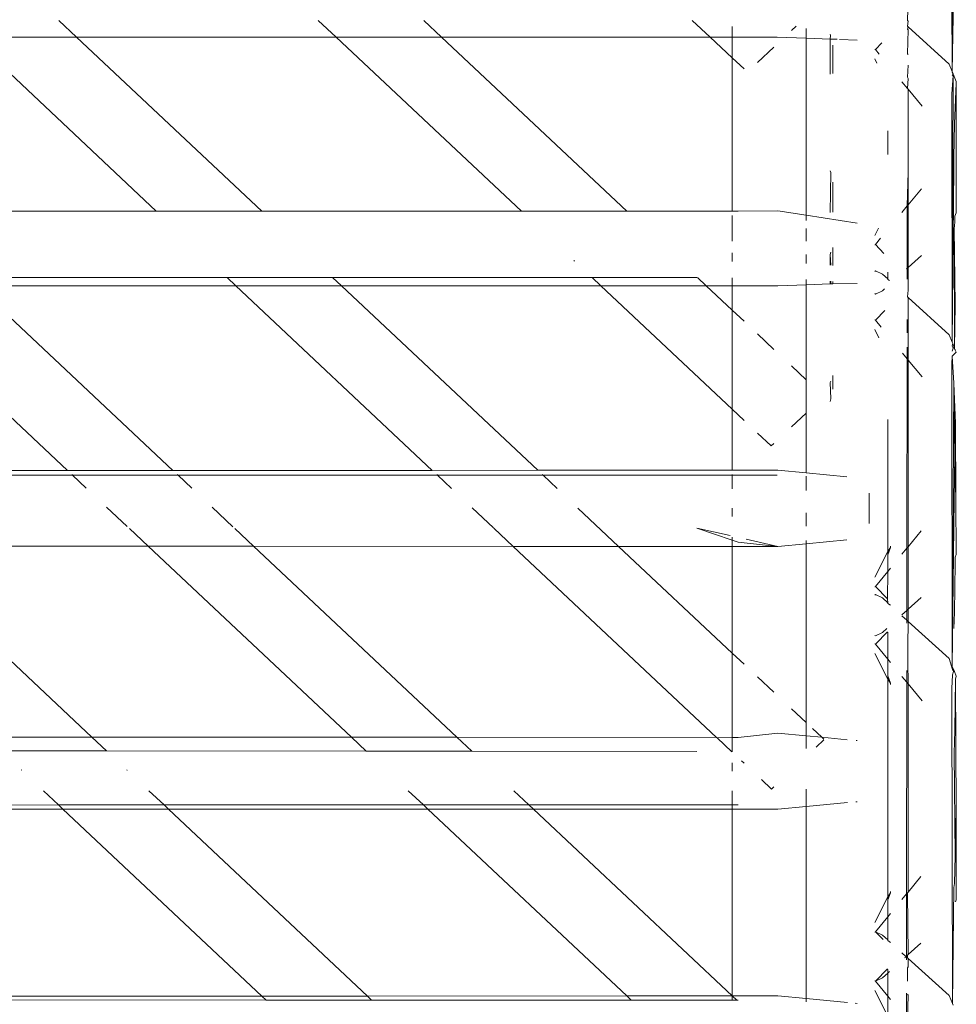
# Model space of a CAD drawing. Units: inches. Extents: x 0 to 11.2, y 0 to 13.6.
# Drawn here: x 5.4 to 5.6, y 7 to 7.2 of the extents above; entities that cross this region are included whole.
import ezdxf

# ---------------------------------------------------------------- set-up
doc = ezdxf.new("R2010")
doc.units = ezdxf.units.IN
doc.header["$LTSCALE"] = 0.03937
doc.header["$MEASUREMENT"] = 0
doc.layers.get('0').update_dxf_attribs({"lineweight": 0})

msp = doc.modelspace()

# ---------------------------------------------------------------- linework, layer by layer
for p, q in [((5.57843, 7.26895), (5.57852, 7.22495)), ((5.57885, 7.26911), (5.57852, 7.22495)), ((5.57852, 7.22495), (5.57894, 7.24756)), ((5.56864, 7.24152), (5.56849, 7.23634)), ((5.38191, 7.23264), (5.37791, 7.23641)), ((5.44018, 7.23264), (5.43617, 7.23641)), ((5.45986, 7.23641), (5.46387, 7.23264)), ((5.52017, 7.23641), (5.52418, 7.23264)), ((5.52913, 7.23503), (5.52913, 7.23264)), ((5.54349, 7.23509), (5.54246, 7.23412)), ((5.54575, 7.2324), (5.54575, 7.23461)), ((5.56864, 7.23429), (5.56848, 7.22885)), ((5.56864, 7.23624), (5.56849, 7.23634)), ((5.56864, 7.23496), (5.56849, 7.23444)), ((5.56849, 7.23444), (5.56864, 7.23429)), ((5.56864, 7.23624), (5.56852, 7.23507)), ((5.56852, 7.23507), (5.56864, 7.23496)), ((5.57785, 7.22659), (5.56864, 7.23496)), ((5.3998, 7.19356), (5.35823, 7.23264)), ((5.35823, 7.23264), (5.38191, 7.23264)), ((5.42349, 7.19356), (5.38191, 7.23264)), ((5.38191, 7.23264), (5.44018, 7.23264)), ((5.48179, 7.19352), (5.44018, 7.23264)), ((5.44018, 7.23264), (5.46387, 7.23264)), ((5.46387, 7.23264), (5.50546, 7.19354)), ((5.46387, 7.23264), (5.52418, 7.23264)), ((5.52913, 7.22799), (5.52418, 7.23264)), ((5.52418, 7.23264), (5.52913, 7.23264)), ((5.52913, 7.23264), (5.53924, 7.23264)), ((5.52913, 7.23264), (5.52913, 7.22799)), ((5.53924, 7.23264), (5.54575, 7.2324)), ((5.54575, 7.2324), (5.55116, 7.2322)), ((5.54575, 7.19261), (5.54575, 7.2324)), ((5.55116, 7.23331), (5.55123, 7.23301)), ((5.55123, 7.23301), (5.55116, 7.2322)), ((5.55116, 7.2322), (5.55116, 7.22431)), ((5.55116, 7.2322), (5.55272, 7.23215)), ((5.55322, 7.23213), (5.5572, 7.23198)), ((5.53851, 7.23041), (5.53481, 7.22693)), ((5.55176, 7.22449), (5.55176, 7.23084)), ((5.5613, 7.22983), (5.56117, 7.22989)), ((5.56275, 7.23133), (5.5613, 7.22983)), ((5.5613, 7.22983), (5.56213, 7.22882)), ((5.52913, 7.22799), (5.52913, 7.19356)), ((5.53179, 7.22549), (5.52913, 7.22799)), ((5.56117, 7.22775), (5.56164, 7.22682)), ((5.56848, 7.22885), (5.56864, 7.22872)), ((5.56864, 7.22631), (5.56848, 7.22365)), ((5.57852, 7.22495), (5.57785, 7.22659)), ((5.56848, 7.22365), (5.56864, 7.22333)), ((5.56864, 7.22333), (5.56848, 7.2211)), ((5.57875, 7.22392), (5.57843, 7.21988)), ((5.57852, 7.22495), (5.57852, 7.22474)), ((5.57875, 7.2244), (5.57852, 7.22495)), ((5.57875, 7.22413), (5.57852, 7.22474)), ((5.57875, 7.22392), (5.57853, 7.22415)), ((5.57875, 7.22392), (5.57854, 7.16409)), ((5.57875, 7.22413), (5.57875, 7.2244)), ((5.57875, 7.22392), (5.57875, 7.22413)), ((5.57888, 7.22407), (5.57875, 7.22413)), ((5.579, 7.22377), (5.57875, 7.22392)), ((5.579, 7.22377), (5.57888, 7.22407)), ((5.57946, 7.22266), (5.579, 7.22377)), ((5.56726, 7.22258), (5.56848, 7.2211)), ((5.56848, 7.2211), (5.56864, 7.22091)), ((5.56864, 7.22091), (5.57176, 7.21711)), ((5.56864, 7.22091), (5.56864, 7.20236)), ((5.57907, 7.21312), (5.57946, 7.22232)), ((5.57946, 7.22266), (5.57946, 7.22232)), ((5.57946, 7.22232), (5.57946, 7.19318)), ((5.57843, 7.21988), (5.57854, 7.16409)), ((5.57894, 7.20559), (5.57907, 7.21312)), ((5.56407, 7.20628), (5.56407, 7.2116)), ((5.57894, 7.2032), (5.57894, 7.20559)), ((5.57854, 7.16409), (5.57894, 7.2032)), ((5.55116, 7.20263), (5.55125, 7.20224)), ((5.55125, 7.20224), (5.55116, 7.1932)), ((5.56864, 7.20236), (5.56845, 7.1947)), ((5.56864, 7.19493), (5.56864, 7.20236)), ((5.55174, 7.19332), (5.55175, 7.20005)), ((5.57164, 7.19858), (5.56864, 7.19493)), ((5.56845, 7.1947), (5.56726, 7.19325)), ((5.56845, 7.1947), (5.56843, 7.18069)), ((5.56864, 7.19493), (5.56845, 7.1947)), ((5.56864, 7.18088), (5.56864, 7.19493)), ((5.3998, 7.19356), (5.34153, 7.19356)), ((5.42349, 7.19356), (5.3998, 7.19356)), ((5.48179, 7.19352), (5.42349, 7.19356)), ((5.50546, 7.19354), (5.48179, 7.19352)), ((5.52913, 7.19356), (5.50546, 7.19354)), ((5.53048, 7.19356), (5.52913, 7.19356)), ((5.52913, 7.19259), (5.52913, 7.18676)), ((5.53048, 7.19356), (5.53937, 7.19361)), ((5.54575, 7.19261), (5.53937, 7.19361)), ((5.54575, 7.19142), (5.54575, 7.19261)), ((5.5572, 7.1908), (5.54575, 7.19261)), ((5.57946, 7.19318), (5.57916, 7.19244)), ((5.57916, 7.19109), (5.57916, 7.19244)), ((5.57916, 7.19109), (5.579, 7.18955)), ((5.54575, 7.18682), (5.54575, 7.18964)), ((5.56117, 7.18808), (5.56199, 7.18972)), ((5.579, 7.18955), (5.57909, 7.16274)), ((5.57923, 7.17259), (5.579, 7.18955)), ((5.5613, 7.18601), (5.56117, 7.18594)), ((5.56247, 7.18743), (5.5613, 7.18601)), ((5.56319, 7.18405), (5.5613, 7.18601)), ((5.52913, 7.18415), (5.52913, 7.18226)), ((5.54575, 7.18175), (5.54575, 7.18376)), ((5.55126, 7.1843), (5.55116, 7.18382)), ((5.55116, 7.18382), (5.55116, 7.1814)), ((5.55116, 7.18382), (5.55126, 7.1814)), ((5.55174, 7.18136), (5.55174, 7.18534)), ((5.56864, 7.18088), (5.57162, 7.18359)), ((5.4937, 7.18232), (5.4936, 7.18242)), ((5.56117, 7.18001), (5.5613, 7.18015)), ((5.5613, 7.18015), (5.56285, 7.1794)), ((5.56285, 7.1794), (5.56407, 7.1783)), ((5.56407, 7.1783), (5.56407, 7.17985)), ((5.56824, 7.18052), (5.56843, 7.18069)), ((5.56843, 7.18069), (5.56864, 7.18088)), ((5.56843, 7.18069), (5.56843, 7.17825)), ((5.56864, 7.17576), (5.56864, 7.18088)), ((5.37984, 7.13528), (5.33569, 7.17678)), ((5.35745, 7.1786), (5.41571, 7.1786)), ((5.40352, 7.13529), (5.35939, 7.17678)), ((5.41766, 7.17677), (5.35939, 7.17678)), ((5.41766, 7.17677), (5.41571, 7.1786)), ((5.41571, 7.1786), (5.4394, 7.1786)), ((5.46177, 7.1353), (5.41766, 7.17677)), ((5.44135, 7.17677), (5.41766, 7.17677)), ((5.44135, 7.17677), (5.4394, 7.1786)), ((5.4394, 7.1786), (5.49767, 7.1786)), ((5.48545, 7.13531), (5.44135, 7.17677)), ((5.49962, 7.17676), (5.44135, 7.17677)), ((5.49962, 7.17676), (5.49767, 7.1786)), ((5.49767, 7.1786), (5.52121, 7.1786)), ((5.52332, 7.17676), (5.49962, 7.17676)), ((5.52913, 7.14902), (5.49962, 7.17676)), ((5.52136, 7.1786), (5.52332, 7.17676)), ((5.52332, 7.17676), (5.52913, 7.17129)), ((5.52913, 7.17676), (5.52332, 7.17676)), ((5.52913, 7.17858), (5.52913, 7.17676)), ((5.53937, 7.17675), (5.52913, 7.17676)), ((5.52913, 7.17676), (5.52913, 7.17129)), ((5.54575, 7.17695), (5.53937, 7.17675)), ((5.54575, 7.17695), (5.54575, 7.17815)), ((5.55116, 7.17718), (5.54575, 7.17695)), ((5.54575, 7.15567), (5.54575, 7.17695)), ((5.55116, 7.17779), (5.55116, 7.17718)), ((5.55126, 7.17719), (5.55116, 7.17718)), ((5.55126, 7.17779), (5.55126, 7.17719)), ((5.55174, 7.17724), (5.55126, 7.17719)), ((5.55174, 7.17724), (5.55174, 7.17776)), ((5.5572, 7.17729), (5.55174, 7.17724)), ((5.56407, 7.17815), (5.56407, 7.1783)), ((5.56407, 7.17815), (5.56448, 7.17793)), ((5.56117, 7.17501), (5.5613, 7.17487)), ((5.5613, 7.17487), (5.56285, 7.17562)), ((5.56285, 7.17562), (5.56335, 7.17607)), ((5.56864, 7.17576), (5.56851, 7.17427)), ((5.56851, 7.17427), (5.56864, 7.17415)), ((5.56864, 7.17415), (5.57785, 7.16578)), ((5.56864, 7.17415), (5.56864, 7.17347)), ((5.56864, 7.17347), (5.56864, 7.16009)), ((5.57909, 7.16274), (5.57923, 7.17259)), ((5.52913, 7.17129), (5.53179, 7.16879)), ((5.52913, 7.17129), (5.52913, 7.14902)), ((5.56341, 7.1712), (5.5613, 7.16901)), ((5.5613, 7.16901), (5.56117, 7.16908)), ((5.5613, 7.16901), (5.5626, 7.16744)), ((5.56842, 7.16917), (5.56842, 7.16616)), ((5.53851, 7.16247), (5.53481, 7.16595)), ((5.56117, 7.16694), (5.56209, 7.1651)), ((5.57854, 7.16409), (5.57785, 7.16578)), ((5.57854, 7.16409), (5.57866, 7.16379)), ((5.57866, 7.16379), (5.57854, 7.16331)), ((5.57892, 7.16317), (5.57866, 7.16379)), ((5.56738, 7.16162), (5.56841, 7.16036)), ((5.56842, 7.16296), (5.56841, 7.16036)), ((5.57854, 7.16317), (5.57878, 7.16275)), ((5.57878, 7.16275), (5.57855, 7.1621)), ((5.57946, 7.16184), (5.57855, 7.16092)), ((5.57892, 7.16289), (5.57878, 7.16275)), ((5.57892, 7.16317), (5.57892, 7.16289)), ((5.57909, 7.16274), (5.57892, 7.16289)), ((5.57909, 7.16255), (5.57909, 7.16274)), ((5.57921, 7.16245), (5.57909, 7.16255)), ((5.57921, 7.16232), (5.57921, 7.16245)), ((5.57921, 7.16232), (5.57946, 7.16184)), ((5.56841, 7.16036), (5.56837, 7.11782)), ((5.56841, 7.16036), (5.56864, 7.16009)), ((5.56864, 7.16009), (5.57176, 7.1563)), ((5.56864, 7.14342), (5.56864, 7.16009)), ((5.57855, 7.16092), (5.57843, 7.15906)), ((5.57843, 7.15906), (5.57856, 7.09126)), ((5.57894, 7.15486), (5.57855, 7.16092)), ((5.54246, 7.15876), (5.54575, 7.15567)), ((5.54575, 7.14817), (5.54575, 7.15567)), ((5.55127, 7.15534), (5.55116, 7.15501)), ((5.55116, 7.15501), (5.55127, 7.15137)), ((5.55172, 7.15356), (5.55173, 7.15662)), ((5.57894, 7.15486), (5.57856, 7.09126)), ((5.57894, 7.15486), (5.5793, 7.14583)), ((5.57916, 7.13854), (5.57894, 7.15486)), ((5.55127, 7.15137), (5.55116, 7.1508)), ((5.52913, 7.14902), (5.52913, 7.13532)), ((5.52913, 7.14902), (5.53179, 7.14652)), ((5.54246, 7.14507), (5.54575, 7.14817)), ((5.54575, 7.14342), (5.54575, 7.14817)), ((5.56407, 7.14673), (5.56407, 7.11708)), ((5.57916, 7.13854), (5.5793, 7.14583)), ((5.5793, 7.14583), (5.57939, 7.12865)), ((5.53481, 7.14368), (5.53789, 7.14078)), ((5.53789, 7.14078), (5.53851, 7.14136)), ((5.54575, 7.14342), (5.54575, 7.14317)), ((5.54575, 7.13472), (5.54575, 7.14317)), ((5.56864, 7.14342), (5.56864, 7.14317)), ((5.56864, 7.14317), (5.56864, 7.11814)), ((5.57916, 7.13854), (5.57901, 7.12879)), ((5.57939, 7.12865), (5.57916, 7.13854)), ((5.37984, 7.13528), (5.32159, 7.13526)), ((5.40352, 7.13529), (5.37984, 7.13528)), ((5.46177, 7.1353), (5.40352, 7.13529)), ((5.48545, 7.13531), (5.46177, 7.1353)), ((5.52913, 7.13532), (5.48545, 7.13531)), ((5.53937, 7.13532), (5.52913, 7.13532)), ((5.54575, 7.13472), (5.53937, 7.13532)), ((5.55487, 7.13385), (5.54575, 7.13472)), ((5.381, 7.13419), (5.32274, 7.13419)), ((5.381, 7.13419), (5.38081, 7.13437)), ((5.38405, 7.13132), (5.381, 7.13419)), ((5.4047, 7.13418), (5.381, 7.13419)), ((5.4047, 7.13418), (5.4045, 7.13437)), ((5.40777, 7.1313), (5.4047, 7.13418)), ((5.46296, 7.13418), (5.4047, 7.13418)), ((5.46296, 7.13418), (5.46276, 7.13437)), ((5.46609, 7.13124), (5.46296, 7.13418)), ((5.48665, 7.13418), (5.46296, 7.13418)), ((5.48665, 7.13418), (5.48645, 7.13437)), ((5.4898, 7.13122), (5.48665, 7.13418)), ((5.52913, 7.13418), (5.48665, 7.13418)), ((5.52913, 7.13437), (5.52913, 7.13418)), ((5.52913, 7.13418), (5.52913, 7.13113)), ((5.53924, 7.13418), (5.52913, 7.13418)), ((5.54575, 7.13077), (5.54575, 7.13396)), ((5.55991, 7.12339), (5.55991, 7.13014)), ((5.57901, 7.12879), (5.57856, 7.09126)), ((5.57939, 7.12865), (5.57946, 7.11639)), ((5.39326, 7.12266), (5.38859, 7.12705)), ((5.41702, 7.1226), (5.41234, 7.127)), ((5.4755, 7.12239), (5.47073, 7.12688)), ((5.50363, 7.11822), (5.49448, 7.12682)), ((5.52913, 7.12677), (5.52913, 7.12492)), ((5.54575, 7.12276), (5.54575, 7.12575)), ((5.39796, 7.11824), (5.39374, 7.12222)), ((5.42166, 7.11824), (5.4174, 7.12224)), ((5.47994, 7.11822), (5.47561, 7.12229)), ((5.52868, 7.12064), (5.52121, 7.12234)), ((5.52913, 7.11963), (5.52121, 7.12234)), ((5.56864, 7.11814), (5.57156, 7.1217)), ((5.52913, 7.12027), (5.52913, 7.11963)), ((5.53048, 7.11916), (5.52913, 7.11963)), ((5.52913, 7.11963), (5.52913, 7.11821)), ((5.53937, 7.11821), (5.53048, 7.11916)), ((5.53937, 7.11821), (5.53228, 7.11982)), ((5.54575, 7.11881), (5.55489, 7.11969)), ((5.54575, 7.11881), (5.54575, 7.11957)), ((5.33969, 7.11826), (5.38533, 7.07535)), ((5.33969, 7.11826), (5.39796, 7.11824)), ((5.44361, 7.07534), (5.39796, 7.11824)), ((5.39796, 7.11824), (5.42166, 7.11824)), ((5.4673, 7.07533), (5.42166, 7.11824)), ((5.42166, 7.11824), (5.47994, 7.11822)), ((5.52558, 7.07531), (5.47994, 7.11822)), ((5.47994, 7.11822), (5.50363, 7.11822)), ((5.52913, 7.09425), (5.50363, 7.11822)), ((5.50363, 7.11822), (5.52913, 7.11821)), ((5.52913, 7.11821), (5.53937, 7.11821)), ((5.52913, 7.11821), (5.52913, 7.09425)), ((5.53937, 7.11821), (5.54575, 7.11881)), ((5.54575, 7.07863), (5.54575, 7.11881)), ((5.56407, 7.11708), (5.56117, 7.11129)), ((5.56466, 7.11796), (5.56407, 7.11635)), ((5.56466, 7.11796), (5.56407, 7.11708)), ((5.56407, 7.11708), (5.56407, 7.11635)), ((5.56466, 7.11827), (5.56466, 7.11796)), ((5.56726, 7.11647), (5.56837, 7.11782)), ((5.56837, 7.11782), (5.56835, 7.10383)), ((5.56837, 7.11782), (5.56864, 7.11814)), ((5.56864, 7.11814), (5.56864, 7.10409)), ((5.56407, 7.11259), (5.56407, 7.11635)), ((5.57921, 7.11579), (5.57946, 7.11639)), ((5.57923, 7.11447), (5.57921, 7.11579)), ((5.5613, 7.10922), (5.56407, 7.11259)), ((5.56398, 7.10643), (5.56407, 7.11259)), ((5.56407, 7.11259), (5.56466, 7.11331)), ((5.57908, 7.10339), (5.57923, 7.11447)), ((5.5613, 7.10922), (5.56117, 7.10915)), ((5.56398, 7.10643), (5.5613, 7.10922)), ((5.56117, 7.10723), (5.5613, 7.10737)), ((5.5613, 7.10737), (5.56285, 7.10663)), ((5.56407, 7.10552), (5.56285, 7.10663)), ((5.56407, 7.10552), (5.56398, 7.10643)), ((5.57154, 7.10672), (5.56864, 7.10409)), ((5.56407, 7.10537), (5.56407, 7.10552)), ((5.56466, 7.10498), (5.56407, 7.10537)), ((5.56835, 7.10383), (5.56726, 7.10283)), ((5.56864, 7.10409), (5.56835, 7.10383)), ((5.56835, 7.10383), (5.56835, 7.10163)), ((5.56864, 7.10409), (5.56864, 7.10137)), ((5.56835, 7.10163), (5.56726, 7.10262)), ((5.56835, 7.10163), (5.56835, 7.10099)), ((5.56864, 7.10137), (5.56835, 7.10163)), ((5.57894, 7.0998), (5.57908, 7.10339)), ((5.56387, 7.09976), (5.56285, 7.09883)), ((5.57785, 7.093), (5.56864, 7.10137)), ((5.56864, 7.09871), (5.56864, 7.10137)), ((5.56117, 7.09822), (5.5613, 7.09808)), ((5.56398, 7.09902), (5.5613, 7.09624)), ((5.5613, 7.09808), (5.56285, 7.09883)), ((5.56407, 7.09287), (5.56407, 7.09895)), ((5.56857, 7.08987), (5.56858, 7.09852)), ((5.56864, 7.09871), (5.56858, 7.09852)), ((5.5613, 7.09624), (5.56117, 7.0963)), ((5.5613, 7.09624), (5.56407, 7.09287)), ((5.53179, 7.09175), (5.52913, 7.09425)), ((5.52913, 7.09425), (5.52913, 7.07531)), ((5.56117, 7.09416), (5.56407, 7.08837)), ((5.56407, 7.09287), (5.56466, 7.09215)), ((5.56407, 7.09287), (5.56407, 7.08911)), ((5.57857, 7.09052), (5.57785, 7.093)), ((5.57856, 7.09126), (5.5787, 7.09093)), ((5.5787, 7.09093), (5.57857, 7.09052)), ((5.57857, 7.09052), (5.5787, 7.09031)), ((5.5787, 7.09093), (5.57883, 7.09061)), ((5.57883, 7.09061), (5.57883, 7.09023)), ((5.57905, 7.09007), (5.57883, 7.09061)), ((5.53851, 7.08543), (5.53481, 7.08891)), ((5.56466, 7.0875), (5.56407, 7.08911)), ((5.56407, 7.08911), (5.56407, 7.08837)), ((5.56407, 7.08837), (5.56407, 7.0395)), ((5.56407, 7.08837), (5.56466, 7.0875)), ((5.56726, 7.08899), (5.56834, 7.08768)), ((5.56834, 7.09033), (5.56834, 7.08768)), ((5.56857, 7.08987), (5.56864, 7.08974)), ((5.56864, 7.08974), (5.56864, 7.08731)), ((5.57857, 7.08938), (5.57843, 7.08628)), ((5.57883, 7.09009), (5.57857, 7.08938)), ((5.57883, 7.09023), (5.5787, 7.09031)), ((5.57883, 7.09009), (5.57883, 7.09023)), ((5.57905, 7.09007), (5.57883, 7.09009)), ((5.57905, 7.09007), (5.57946, 7.08906)), ((5.57915, 7.07684), (5.57931, 7.08839)), ((5.57946, 7.08906), (5.57931, 7.08839)), ((5.57931, 7.08839), (5.5794, 7.0589)), ((5.56466, 7.0875), (5.56466, 7.08719)), ((5.56834, 7.08768), (5.56829, 7.04013)), ((5.56864, 7.08731), (5.56834, 7.08768)), ((5.56864, 7.08731), (5.57176, 7.08352)), ((5.56864, 7.08731), (5.56864, 7.04056)), ((5.57843, 7.08628), (5.57857, 7.01551)), ((5.54575, 7.07863), (5.54246, 7.08172)), ((5.54575, 7.07566), (5.54575, 7.07863)), ((5.54926, 7.07533), (5.54713, 7.07733)), ((5.36163, 7.07536), (5.38533, 7.07535)), ((5.38533, 7.07535), (5.38861, 7.07226)), ((5.38533, 7.07535), (5.44361, 7.07534)), ((5.44693, 7.07221), (5.44361, 7.07534)), ((5.44361, 7.07534), (5.4673, 7.07533)), ((5.47065, 7.07218), (5.4673, 7.07533)), ((5.4673, 7.07533), (5.52558, 7.07531)), ((5.52572, 7.07518), (5.52558, 7.07531)), ((5.52572, 7.07518), (5.52913, 7.07531)), ((5.52903, 7.07208), (5.52572, 7.07518)), ((5.52913, 7.07531), (5.52913, 7.07207)), ((5.52913, 7.07531), (5.53048, 7.07531)), ((5.53048, 7.07531), (5.53937, 7.07627)), ((5.54575, 7.07566), (5.53937, 7.07627)), ((5.54575, 7.0728), (5.54575, 7.07566)), ((5.54926, 7.07533), (5.54575, 7.07566)), ((5.54972, 7.07489), (5.54926, 7.07533)), ((5.55497, 7.07478), (5.54926, 7.07533)), ((5.57901, 7.07173), (5.57915, 7.07684)), ((5.54799, 7.0731), (5.54972, 7.07473)), ((5.5572, 7.07457), (5.55694, 7.07459)), ((5.3649, 7.07228), (5.38861, 7.07226)), ((5.38861, 7.07226), (5.44693, 7.07221)), ((5.44693, 7.07221), (5.47065, 7.07218)), ((5.47065, 7.07218), (5.52121, 7.07214)), ((5.57923, 7.04867), (5.57901, 7.07173)), ((5.52913, 7.06955), (5.52913, 7.06771)), ((5.53179, 7.06948), (5.5312, 7.07003)), ((5.36956, 7.0679), (5.36941, 7.06804)), ((5.39316, 7.06799), (5.39328, 7.06787)), ((5.53796, 7.06367), (5.53569, 7.06581)), ((5.53851, 7.06419), (5.53796, 7.06367)), ((5.37784, 7.06012), (5.37443, 7.06332)), ((5.39812, 7.06332), (5.40153, 7.06012)), ((5.4598, 7.06011), (5.45638, 7.06332)), ((5.48349, 7.06011), (5.48007, 7.06332)), ((5.52913, 7.06332), (5.52913, 7.06011)), ((5.54575, 7.05976), (5.54575, 7.0637)), ((5.31965, 7.06005), (5.37784, 7.06012)), ((5.37881, 7.0592), (5.37784, 7.06012)), ((5.37784, 7.06012), (5.40153, 7.06012)), ((5.40153, 7.06012), (5.40251, 7.0592)), ((5.40153, 7.06012), (5.4598, 7.06011)), ((5.46079, 7.05918), (5.4598, 7.06011)), ((5.4598, 7.06011), (5.48349, 7.06011)), ((5.48449, 7.05917), (5.48349, 7.06011)), ((5.48349, 7.06011), (5.52913, 7.06011)), ((5.52913, 7.06011), (5.52913, 7.05915)), ((5.52913, 7.06011), (5.53048, 7.06011)), ((5.53937, 7.05915), (5.54575, 7.05976)), ((5.54575, 7.05976), (5.55499, 7.06064)), ((5.54575, 7.01661), (5.54575, 7.05976)), ((5.55689, 7.06082), (5.5572, 7.06085)), ((5.32053, 7.05922), (5.37881, 7.0592)), ((5.42352, 7.01718), (5.37881, 7.0592)), ((5.37881, 7.0592), (5.40251, 7.0592)), ((5.40251, 7.0592), (5.4472, 7.01718)), ((5.40251, 7.0592), (5.46079, 7.05918)), ((5.50544, 7.0172), (5.46079, 7.05918)), ((5.46079, 7.05918), (5.48449, 7.05917)), ((5.52913, 7.01721), (5.48449, 7.05917)), ((5.48449, 7.05917), (5.52913, 7.05915)), ((5.52913, 7.05915), (5.52913, 7.01721)), ((5.52913, 7.05915), (5.53937, 7.05915)), ((5.57923, 7.04867), (5.5794, 7.0589)), ((5.5794, 7.0589), (5.57946, 7.03881)), ((5.57908, 7.04247), (5.57923, 7.04867)), ((5.56864, 7.04056), (5.57147, 7.04401)), ((5.57894, 7.04154), (5.57908, 7.04247)), ((5.56407, 7.0395), (5.56117, 7.03371)), ((5.56466, 7.04038), (5.56407, 7.03877)), ((5.56466, 7.04038), (5.56407, 7.0395)), ((5.56407, 7.0395), (5.56407, 7.03877)), ((5.56466, 7.04069), (5.56466, 7.04038)), ((5.56726, 7.03888), (5.56829, 7.04013)), ((5.56829, 7.04013), (5.56827, 7.02617)), ((5.56829, 7.04013), (5.56851, 7.0404)), ((5.56851, 7.0404), (5.56864, 7.04056)), ((5.56851, 7.0404), (5.56864, 7.0265)), ((5.57857, 7.01551), (5.57894, 7.04154)), ((5.56407, 7.03501), (5.56407, 7.03877)), ((5.57926, 7.03832), (5.57946, 7.03881)), ((5.56407, 7.03501), (5.56466, 7.03573)), ((5.5613, 7.03164), (5.56407, 7.03501)), ((5.56407, 7.02979), (5.56407, 7.03501)), ((5.56117, 7.0315), (5.5613, 7.03164)), ((5.5613, 7.03164), (5.56285, 7.03089)), ((5.563, 7.02987), (5.5613, 7.03164)), ((5.56407, 7.02979), (5.56285, 7.03089)), ((5.56407, 7.02964), (5.56407, 7.02979)), ((5.56466, 7.02925), (5.56407, 7.02964)), ((5.57146, 7.02907), (5.56864, 7.0265)), ((5.56816, 7.02607), (5.56726, 7.02689)), ((5.56849, 7.02637), (5.56827, 7.02617)), ((5.56864, 7.0265), (5.56849, 7.02637)), ((5.56849, 7.02637), (5.56849, 7.02577)), ((5.56827, 7.02597), (5.56784, 7.02578)), ((5.56827, 7.02617), (5.56816, 7.02607)), ((5.56816, 7.02607), (5.56827, 7.02597)), ((5.56827, 7.02617), (5.56827, 7.02597)), ((5.56827, 7.02597), (5.56827, 7.02534)), ((5.56849, 7.02577), (5.56827, 7.02597)), ((5.56849, 7.02577), (5.56864, 7.02564)), ((5.57785, 7.01727), (5.56864, 7.02564)), ((5.56864, 7.02564), (5.56864, 7.02378)), ((5.56398, 7.02329), (5.5613, 7.0205)), ((5.56407, 7.02236), (5.56285, 7.02125)), ((5.56407, 7.02236), (5.56407, 7.02318)), ((5.56445, 7.0227), (5.56407, 7.02236)), ((5.56407, 7.01714), (5.56407, 7.02236)), ((5.56864, 7.02378), (5.56848, 7.0235)), ((5.56848, 7.02054), (5.56848, 7.0235)), ((5.5613, 7.0205), (5.56117, 7.02057)), ((5.5613, 7.0205), (5.56285, 7.02125)), ((5.5613, 7.0205), (5.56407, 7.01714)), ((5.56117, 7.01843), (5.56407, 7.01264)), ((5.56826, 7.01785), (5.56826, 7.01204)), ((5.56864, 7.01737), (5.56847, 7.01179)), ((5.56848, 7.01758), (5.56864, 7.01737)), ((5.36528, 7.01716), (5.42352, 7.01718)), ((5.36619, 7.0163), (5.42447, 7.01629)), ((5.42447, 7.01629), (5.42352, 7.01718)), ((5.42352, 7.01718), (5.4472, 7.01718)), ((5.42447, 7.01629), (5.44816, 7.01628)), ((5.4472, 7.01718), (5.50544, 7.0172)), ((5.4472, 7.01718), (5.44816, 7.01628)), ((5.44816, 7.01628), (5.50644, 7.01626)), ((5.50544, 7.0172), (5.52913, 7.01721)), ((5.50644, 7.01626), (5.50544, 7.0172)), ((5.50644, 7.01626), (5.52913, 7.01626)), ((5.52913, 7.01721), (5.52913, 7.01626)), ((5.53014, 7.01626), (5.52913, 7.01721)), ((5.52913, 7.01721), (5.53937, 7.01721)), ((5.52913, 7.01626), (5.53014, 7.01626)), ((5.53014, 7.01626), (5.53048, 7.01626)), ((5.54575, 7.01661), (5.53937, 7.01721)), ((5.54575, 7.01585), (5.54575, 7.01661)), ((5.55506, 7.01572), (5.54575, 7.01661)), ((5.5572, 7.01551), (5.55672, 7.01556)), ((5.56407, 7.01714), (5.56466, 7.01641)), ((5.56407, 7.01337), (5.56407, 7.01714)), ((5.57857, 7.01551), (5.57785, 7.01727)), ((5.57857, 7.01551), (5.57872, 7.01514))]:
    msp.add_line(p, q)

doc.saveas('drawing.dxf')
